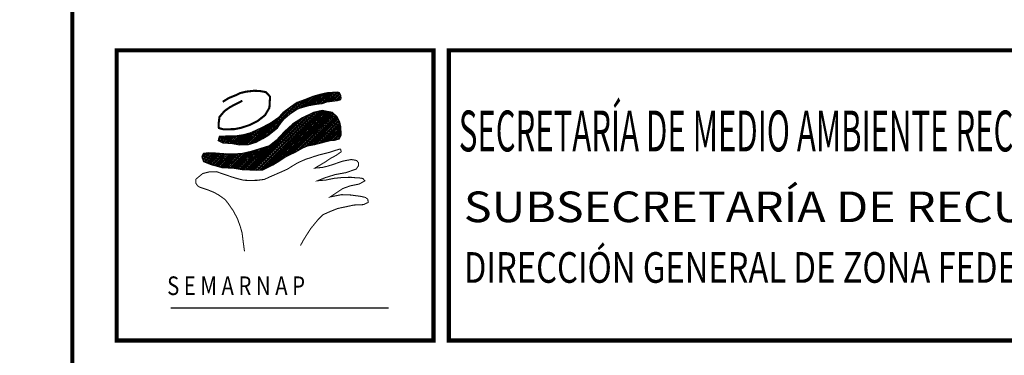
# Model space of a CAD drawing. Extents: x 353945 to 355083, y 2567954 to 2568645.
# Drawn here: x 354920 to 355017, y 2568109 to 2568142 of the extents above; entities that cross this region are included whole.
import ezdxf
from ezdxf.enums import TextEntityAlignment as Align

# ---------------------------------------------------------------- set-up
doc = ezdxf.new("R2010")
doc.units = 0
doc.header["$LTSCALE"] = 10
doc.header["$MEASUREMENT"] = 0
doc.layers.get('0').update_dxf_attribs({"linetype": 'CONTINUOUS'})
doc.styles.add('ROMANC', font='Romanc.shx')
doc.styles.add('ROMAND', font='romand')
doc.styles.add('ROMANS', font='romans')
doc.styles.add('ROMANT', font='romant')

# ---------------------------------------------------------------- blocks, each defined once
blk = doc.blocks.new('*X14')
at = {"color": 0}
for p, q in [((461043.986, 2293934.059), (461048.432, 2293938.505)), ((461044.124, 2293934.056), (461048.678, 2293938.61)), ((461044.273, 2293934.064), (461048.862, 2293938.652)), ((461044.423, 2293934.072), (461049.045, 2293938.694)), ((461044.573, 2293934.08), (461049.228, 2293938.736)), ((461044.79, 2293934.156), (461049.379, 2293938.745)), ((461045.069, 2293934.294), (461049.498, 2293938.723)), ((461045.347, 2293934.431), (461049.617, 2293938.7)), ((461045.668, 2293934.61), (461049.736, 2293938.678)), ((461046.078, 2293934.878), (461049.855, 2293938.655)), ((461046.466, 2293935.125), (461049.974, 2293938.633)), ((461046.76, 2293935.278), (461050.093, 2293938.61)), ((461047.015, 2293935.391), (461050.182, 2293938.559)), ((461047.291, 2293935.526), (461050.254, 2293938.489)), ((461048.4, 2293938.473), (461048.388, 2293938.485)), ((461048.612, 2293938.402), (461048.484, 2293938.53)), ((461048.824, 2293938.332), (461048.647, 2293938.509)), ((461048.753, 2293938.544), (461048.685, 2293938.612)), ((461048.966, 2293938.473), (461048.801, 2293938.638)), ((461049.178, 2293938.402), (461049.001, 2293938.579)), ((461049.107, 2293938.615), (461049.031, 2293938.691)), ((461049.319, 2293938.544), (461049.146, 2293938.717)), ((461049.39, 2293938.332), (461049.213, 2293938.509)), ((461049.531, 2293938.473), (461049.354, 2293938.65)), ((461049.461, 2293938.685), (461049.405, 2293938.74)), ((461049.743, 2293938.402), (461049.567, 2293938.579)), ((461049.673, 2293938.615), (461049.58, 2293938.707)), ((461049.885, 2293938.544), (461049.754, 2293938.674)), ((461049.956, 2293938.332), (461049.779, 2293938.509)), ((461050.097, 2293938.473), (461049.929, 2293938.641)), ((461050.309, 2293938.402), (461050.132, 2293938.579)), ((461043.438, 2293934.077), (461047.154, 2293937.793)), ((461043.572, 2293934.07), (461047.562, 2293938.06)), ((461043.71, 2293934.066), (461047.898, 2293938.254)), ((461043.848, 2293934.062), (461048.165, 2293938.38)), ((461047.198, 2293937.554), (461047.036, 2293937.716)), ((461047.127, 2293937.766), (461047.121, 2293937.772)), ((461047.339, 2293937.695), (461047.207, 2293937.828)), ((461047.551, 2293937.625), (461047.375, 2293937.801)), ((461047.481, 2293937.837), (461047.378, 2293937.939)), ((461047.693, 2293937.766), (461047.516, 2293937.943)), ((461047.622, 2293937.978), (461047.549, 2293938.051)), ((461047.763, 2293937.554), (461047.587, 2293937.731)), ((461047.607, 2293935.701), (461050.326, 2293938.419)), ((461047.834, 2293937.907), (461047.657, 2293938.084)), ((461047.763, 2293938.12), (461047.72, 2293938.163)), ((461047.905, 2293937.695), (461047.728, 2293937.872)), ((461047.976, 2293938.049), (461047.811, 2293938.213)), ((461048.046, 2293937.837), (461047.87, 2293938.014)), ((461047.892, 2293935.844), (461050.398, 2293938.35)), ((461048.117, 2293937.625), (461047.94, 2293937.801)), ((461048.117, 2293938.19), (461048.004, 2293938.304)), ((461048.188, 2293937.978), (461048.011, 2293938.155)), ((461048.258, 2293937.766), (461048.082, 2293937.943)), ((461048.131, 2293935.941), (461050.47, 2293938.28)), ((461048.329, 2293938.12), (461048.152, 2293938.296)), ((461048.329, 2293937.554), (461048.152, 2293937.731)), ((461048.258, 2293938.332), (461048.196, 2293938.394)), ((461048.4, 2293937.907), (461048.223, 2293938.084)), ((461048.471, 2293938.261), (461048.294, 2293938.438)), ((461048.471, 2293937.695), (461048.294, 2293937.872)), ((461048.318, 2293935.987), (461050.528, 2293938.197)), ((461048.541, 2293938.049), (461048.365, 2293938.226)), ((461048.612, 2293937.837), (461048.435, 2293938.014)), ((461048.495, 2293936.023), (461050.576, 2293938.104)), ((461048.683, 2293938.19), (461048.506, 2293938.367)), ((461048.683, 2293937.625), (461048.506, 2293937.801)), ((461048.753, 2293937.978), (461048.577, 2293938.155)), ((461048.824, 2293937.766), (461048.647, 2293937.943)), ((461048.672, 2293936.058), (461050.624, 2293938.011)), ((461048.895, 2293938.12), (461048.718, 2293938.296)), ((461048.895, 2293937.554), (461048.718, 2293937.731)), ((461048.966, 2293937.907), (461048.789, 2293938.084)), ((461048.855, 2293936.1), (461050.673, 2293937.917)), ((461049.036, 2293938.261), (461048.859, 2293938.438)), ((461049.036, 2293937.695), (461048.859, 2293937.872)), ((461049.107, 2293938.049), (461048.93, 2293938.226)), ((461049.178, 2293937.837), (461049.001, 2293938.014)), ((461049.047, 2293936.15), (461050.718, 2293937.822)), ((461049.248, 2293938.19), (461049.072, 2293938.367)), ((461049.248, 2293937.625), (461049.072, 2293937.801)), ((461049.319, 2293937.978), (461049.142, 2293938.155)), ((461049.39, 2293937.766), (461049.213, 2293937.943)), ((461049.242, 2293936.204), (461050.745, 2293937.707)), ((461049.461, 2293938.12), (461049.284, 2293938.296)), ((461049.461, 2293937.554), (461049.284, 2293937.731)), ((461049.531, 2293937.907), (461049.354, 2293938.084)), ((461049.602, 2293938.261), (461049.425, 2293938.438)), ((461049.602, 2293937.695), (461049.425, 2293937.872)), ((461049.673, 2293938.049), (461049.496, 2293938.226)), ((461049.743, 2293937.837), (461049.567, 2293938.014)), ((461049.814, 2293938.19), (461049.637, 2293938.367)), ((461049.814, 2293937.625), (461049.637, 2293937.801)), ((461049.885, 2293937.978), (461049.708, 2293938.155)), ((461049.956, 2293937.766), (461049.779, 2293937.943)), ((461050.026, 2293938.12), (461049.849, 2293938.296)), ((461050.026, 2293937.554), (461049.849, 2293937.731)), ((461050.097, 2293937.907), (461049.92, 2293938.084)), ((461050.168, 2293938.261), (461049.991, 2293938.438)), ((461050.168, 2293937.695), (461049.991, 2293937.872)), ((461050.238, 2293938.049), (461050.062, 2293938.226)), ((461050.309, 2293937.837), (461050.132, 2293938.014)), ((461050.38, 2293938.19), (461050.203, 2293938.367)), ((461050.38, 2293937.625), (461050.203, 2293937.801)), ((461050.45, 2293937.978), (461050.274, 2293938.155)), ((461050.521, 2293937.766), (461050.344, 2293937.943)), ((461050.541, 2293938.17), (461050.415, 2293938.296)), ((461050.592, 2293937.554), (461050.415, 2293937.731)), ((461050.663, 2293937.907), (461050.486, 2293938.084)), ((461050.733, 2293937.695), (461050.557, 2293937.872)), ((461046.279, 2293936.918), (461046.22, 2293936.976)), ((461046.491, 2293936.847), (461046.314, 2293937.024)), ((461046.42, 2293937.059), (461046.357, 2293937.122)), ((461046.632, 2293936.988), (461046.455, 2293937.165)), ((461046.561, 2293937.2), (461046.506, 2293937.256)), ((461046.703, 2293936.776), (461046.526, 2293936.953)), ((461046.774, 2293937.13), (461046.597, 2293937.306)), ((461046.703, 2293937.342), (461046.655, 2293937.389)), ((461046.844, 2293936.918), (461046.667, 2293937.094)), ((461046.915, 2293937.271), (461046.738, 2293937.448)), ((461046.844, 2293937.483), (461046.804, 2293937.523)), ((461046.986, 2293937.059), (461046.809, 2293937.236)), ((461047.056, 2293937.413), (461046.88, 2293937.589)), ((461047.056, 2293936.847), (461046.88, 2293937.024)), ((461047.127, 2293937.2), (461046.95, 2293937.377)), ((461046.986, 2293937.625), (461046.953, 2293937.657)), ((461047.198, 2293936.988), (461047.021, 2293937.165)), ((461047.268, 2293937.342), (461047.092, 2293937.519)), ((461047.268, 2293936.776), (461047.092, 2293936.953)), ((461047.339, 2293937.13), (461047.162, 2293937.306)), ((461047.41, 2293937.483), (461047.233, 2293937.66)), ((461047.41, 2293936.918), (461047.233, 2293937.094)), ((461047.481, 2293937.271), (461047.304, 2293937.448)), ((461047.551, 2293937.059), (461047.375, 2293937.236)), ((461047.622, 2293937.413), (461047.445, 2293937.589)), ((461047.622, 2293936.847), (461047.445, 2293937.024)), ((461047.693, 2293937.2), (461047.516, 2293937.377)), ((461047.763, 2293936.988), (461047.587, 2293937.165)), ((461047.834, 2293937.342), (461047.657, 2293937.519)), ((461047.834, 2293936.776), (461047.657, 2293936.953)), ((461047.905, 2293937.13), (461047.728, 2293937.306)), ((461047.976, 2293937.483), (461047.799, 2293937.66)), ((461047.976, 2293936.918), (461047.799, 2293937.094)), ((461048.046, 2293937.271), (461047.87, 2293937.448)), ((461048.117, 2293937.059), (461047.94, 2293937.236)), ((461048.188, 2293937.413), (461048.011, 2293937.589)), ((461048.188, 2293936.847), (461048.011, 2293937.024)), ((461048.258, 2293937.2), (461048.082, 2293937.377)), ((461048.329, 2293936.988), (461048.152, 2293937.165)), ((461048.4, 2293937.342), (461048.223, 2293937.519)), ((461048.4, 2293936.776), (461048.223, 2293936.953)), ((461048.471, 2293937.13), (461048.294, 2293937.306)), ((461048.541, 2293937.483), (461048.365, 2293937.66)), ((461048.541, 2293936.918), (461048.365, 2293937.094)), ((461048.612, 2293937.271), (461048.435, 2293937.448)), ((461048.683, 2293937.059), (461048.506, 2293937.236)), ((461048.753, 2293937.413), (461048.577, 2293937.589)), ((461048.753, 2293936.847), (461048.577, 2293937.024)), ((461048.824, 2293937.2), (461048.647, 2293937.377)), ((461048.895, 2293936.988), (461048.718, 2293937.165)), ((461048.966, 2293937.342), (461048.789, 2293937.519)), ((461048.966, 2293936.776), (461048.789, 2293936.953)), ((461049.036, 2293937.13), (461048.859, 2293937.306)), ((461049.107, 2293937.483), (461048.93, 2293937.66)), ((461049.107, 2293936.918), (461048.93, 2293937.094)), ((461049.178, 2293937.271), (461049.001, 2293937.448)), ((461049.248, 2293937.059), (461049.072, 2293937.236)), ((461049.319, 2293937.413), (461049.142, 2293937.589)), ((461049.319, 2293936.847), (461049.142, 2293937.024)), ((461049.39, 2293937.2), (461049.213, 2293937.377)), ((461049.461, 2293936.988), (461049.284, 2293937.165)), ((461049.531, 2293937.342), (461049.354, 2293937.519)), ((461049.531, 2293936.776), (461049.354, 2293936.953)), ((461049.602, 2293937.13), (461049.425, 2293937.306)), ((461049.437, 2293936.258), (461050.773, 2293937.593)), ((461049.673, 2293937.483), (461049.496, 2293937.66)), ((461049.673, 2293936.918), (461049.496, 2293937.094)), ((461049.743, 2293937.271), (461049.567, 2293937.448)), ((461049.633, 2293936.312), (461050.8, 2293937.479)), ((461049.814, 2293937.059), (461049.637, 2293937.236)), ((461049.885, 2293937.413), (461049.708, 2293937.589)), ((461049.885, 2293936.847), (461049.708, 2293937.024)), ((461049.956, 2293937.2), (461049.779, 2293937.377)), ((461049.828, 2293936.366), (461050.806, 2293937.343)), ((461050.026, 2293936.988), (461049.849, 2293937.165)), ((461050.097, 2293937.342), (461049.92, 2293937.519)), ((461050.097, 2293936.776), (461049.92, 2293936.953)), ((461050.168, 2293937.13), (461049.991, 2293937.306)), ((461050.011, 2293936.407), (461050.808, 2293937.204)), ((461050.238, 2293937.483), (461050.062, 2293937.66)), ((461050.238, 2293936.918), (461050.062, 2293937.094)), ((461050.309, 2293937.271), (461050.132, 2293937.448)), ((461050.164, 2293936.419), (461050.81, 2293937.065)), ((461050.38, 2293937.059), (461050.203, 2293937.236)), ((461050.45, 2293937.413), (461050.274, 2293937.589)), ((461050.45, 2293936.847), (461050.274, 2293937.024)), ((461050.321, 2293936.435), (461050.812, 2293936.926)), ((461050.521, 2293937.2), (461050.344, 2293937.377)), ((461050.592, 2293936.988), (461050.415, 2293937.165)), ((461050.663, 2293937.342), (461050.486, 2293937.519)), ((461050.663, 2293936.776), (461050.486, 2293936.953)), ((461050.733, 2293937.13), (461050.557, 2293937.306)), ((461050.797, 2293937.49), (461050.627, 2293937.66)), ((461050.804, 2293936.918), (461050.627, 2293937.094)), ((461050.806, 2293937.34), (461050.698, 2293937.448)), ((461050.808, 2293937.197), (461050.769, 2293937.236)), ((461045.43, 2293936.069), (461045.363, 2293936.136)), ((461045.642, 2293935.998), (461045.465, 2293936.175)), ((461045.571, 2293936.21), (461045.52, 2293936.261)), ((461045.784, 2293936.14), (461045.607, 2293936.316)), ((461045.713, 2293936.352), (461045.678, 2293936.387)), ((461045.925, 2293936.281), (461045.748, 2293936.458)), ((461045.854, 2293936.493), (461045.816, 2293936.532)), ((461045.996, 2293936.069), (461045.819, 2293936.246)), ((461046.066, 2293936.423), (461045.89, 2293936.599)), ((461045.996, 2293936.635), (461045.95, 2293936.68)), ((461046.137, 2293936.21), (461045.96, 2293936.387)), ((461046.208, 2293936.564), (461046.031, 2293936.741)), ((461046.208, 2293935.998), (461046.031, 2293936.175)), ((461046.137, 2293936.776), (461046.085, 2293936.828)), ((461046.279, 2293936.352), (461046.102, 2293936.529)), ((461046.349, 2293936.705), (461046.172, 2293936.882)), ((461046.349, 2293936.14), (461046.172, 2293936.316)), ((461046.42, 2293936.493), (461046.243, 2293936.67)), ((461046.491, 2293936.281), (461046.314, 2293936.458)), ((461046.561, 2293936.635), (461046.385, 2293936.811)), ((461046.561, 2293936.069), (461046.385, 2293936.246)), ((461046.632, 2293936.423), (461046.455, 2293936.599)), ((461046.703, 2293936.21), (461046.526, 2293936.387)), ((461046.774, 2293936.564), (461046.597, 2293936.741)), ((461046.774, 2293935.998), (461046.597, 2293936.175)), ((461046.844, 2293936.352), (461046.667, 2293936.529)), ((461046.915, 2293936.705), (461046.738, 2293936.882)), ((461046.915, 2293936.14), (461046.738, 2293936.316)), ((461046.986, 2293936.493), (461046.809, 2293936.67)), ((461047.056, 2293936.281), (461046.88, 2293936.458)), ((461047.127, 2293936.635), (461046.95, 2293936.811)), ((461047.127, 2293936.069), (461046.95, 2293936.246)), ((461047.198, 2293936.423), (461047.021, 2293936.599)), ((461047.268, 2293936.21), (461047.092, 2293936.387)), ((461047.339, 2293936.564), (461047.162, 2293936.741)), ((461047.339, 2293935.998), (461047.162, 2293936.175)), ((461047.41, 2293936.352), (461047.233, 2293936.529)), ((461047.481, 2293936.705), (461047.304, 2293936.882)), ((461047.481, 2293936.14), (461047.304, 2293936.316)), ((461047.551, 2293936.493), (461047.375, 2293936.67)), ((461047.622, 2293936.281), (461047.445, 2293936.458)), ((461047.693, 2293936.635), (461047.516, 2293936.811)), ((461047.693, 2293936.069), (461047.516, 2293936.246)), ((461047.763, 2293936.423), (461047.587, 2293936.599)), ((461047.834, 2293936.21), (461047.657, 2293936.387)), ((461047.905, 2293936.564), (461047.728, 2293936.741)), ((461047.905, 2293935.998), (461047.728, 2293936.175)), ((461047.976, 2293936.352), (461047.799, 2293936.529)), ((461048.046, 2293936.705), (461047.87, 2293936.882)), ((461048.046, 2293936.14), (461047.87, 2293936.316)), ((461048.117, 2293936.493), (461047.94, 2293936.67)), ((461048.188, 2293936.281), (461048.011, 2293936.458)), ((461048.258, 2293936.635), (461048.082, 2293936.811)), ((461048.258, 2293936.069), (461048.082, 2293936.246)), ((461048.329, 2293936.423), (461048.152, 2293936.599)), ((461048.4, 2293936.21), (461048.223, 2293936.387)), ((461048.471, 2293936.564), (461048.294, 2293936.741)), ((461048.454, 2293936.015), (461048.294, 2293936.175)), ((461048.541, 2293936.352), (461048.365, 2293936.529)), ((461048.612, 2293936.705), (461048.435, 2293936.882)), ((461048.612, 2293936.14), (461048.435, 2293936.316)), ((461048.683, 2293936.493), (461048.506, 2293936.67)), ((461048.753, 2293936.281), (461048.577, 2293936.458)), ((461048.824, 2293936.635), (461048.647, 2293936.811)), ((461048.805, 2293936.088), (461048.647, 2293936.246)), ((461048.895, 2293936.423), (461048.718, 2293936.599)), ((461048.966, 2293936.21), (461048.789, 2293936.387)), ((461049.036, 2293936.564), (461048.859, 2293936.741)), ((461048.92, 2293936.115), (461048.859, 2293936.175)), ((461049.107, 2293936.352), (461048.93, 2293936.529)), ((461049.178, 2293936.705), (461049.001, 2293936.882)), ((461049.141, 2293936.176), (461049.001, 2293936.316)), ((461049.248, 2293936.493), (461049.072, 2293936.67)), ((461049.319, 2293936.281), (461049.142, 2293936.458)), ((461049.39, 2293936.635), (461049.213, 2293936.811)), ((461049.252, 2293936.207), (461049.213, 2293936.246)), ((461049.461, 2293936.423), (461049.284, 2293936.599)), ((461049.474, 2293936.268), (461049.354, 2293936.387)), ((461049.602, 2293936.564), (461049.425, 2293936.741)), ((461049.673, 2293936.352), (461049.496, 2293936.529)), ((461049.743, 2293936.705), (461049.567, 2293936.882)), ((461049.584, 2293936.299), (461049.567, 2293936.316)), ((461049.814, 2293936.493), (461049.637, 2293936.67)), ((461049.806, 2293936.36), (461049.708, 2293936.458)), ((461049.956, 2293936.635), (461049.779, 2293936.811)), ((461050.026, 2293936.423), (461049.849, 2293936.599)), ((461050.168, 2293936.564), (461049.991, 2293936.741)), ((461050.171, 2293936.419), (461050.062, 2293936.529)), ((461050.309, 2293936.705), (461050.132, 2293936.882)), ((461050.38, 2293936.493), (461050.203, 2293936.67)), ((461050.301, 2293936.43), (461050.274, 2293936.458)), ((461050.521, 2293936.635), (461050.344, 2293936.811)), ((461050.532, 2293936.482), (461050.415, 2293936.599)), ((461050.504, 2293936.476), (461050.792, 2293936.764)), ((461050.712, 2293936.585), (461050.557, 2293936.741)), ((461050.647, 2293936.509), (461050.627, 2293936.529)), ((461050.687, 2293936.518), (461050.693, 2293936.523)), ((461050.799, 2293936.781), (461050.698, 2293936.882)), ((461039.823, 2293935.129), (461040.065, 2293935.371)), ((461039.852, 2293935.017), (461040.233, 2293935.398)), ((461039.887, 2293934.91), (461040.396, 2293935.419)), ((461039.923, 2293934.804), (461040.529, 2293935.411)), ((461039.974, 2293934.714), (461040.662, 2293935.402)), ((461040.075, 2293934.674), (461040.795, 2293935.394)), ((461040.197, 2293935.362), (461040.172, 2293935.388)), ((461040.177, 2293934.634), (461040.927, 2293935.385)), ((461040.278, 2293934.594), (461041.058, 2293935.374)), ((461040.41, 2293935.291), (461040.294, 2293935.407)), ((461040.379, 2293934.554), (461041.189, 2293935.363)), ((461040.622, 2293935.22), (461040.445, 2293935.397)), ((461040.48, 2293934.514), (461041.32, 2293935.353)), ((461040.763, 2293935.362), (461040.727, 2293935.398)), ((461040.975, 2293935.291), (461040.878, 2293935.388)), ((461041.187, 2293935.22), (461041.032, 2293935.376)), ((461041.884, 2293934.221), (461043.022, 2293935.358)), ((461042.019, 2293934.214), (461043.204, 2293935.398)), ((461042.154, 2293934.207), (461043.385, 2293935.438)), ((461042.288, 2293934.2), (461043.567, 2293935.479)), ((461042.418, 2293934.188), (461043.752, 2293935.523)), ((461042.541, 2293934.17), (461043.96, 2293935.589)), ((461042.664, 2293934.152), (461044.168, 2293935.656)), ((461042.788, 2293934.134), (461044.376, 2293935.722)), ((461042.911, 2293934.116), (461044.585, 2293935.789)), ((461043.037, 2293934.1), (461044.793, 2293935.857)), ((461043.238, 2293935.291), (461043.144, 2293935.385)), ((461043.171, 2293934.092), (461045.002, 2293935.924)), ((461043.45, 2293935.22), (461043.273, 2293935.397)), ((461043.304, 2293934.085), (461045.329, 2293936.11)), ((461043.379, 2293935.433), (461043.376, 2293935.436)), ((461043.592, 2293935.362), (461043.491, 2293935.462)), ((461043.804, 2293935.291), (461043.627, 2293935.468)), ((461043.733, 2293935.503), (461043.723, 2293935.513)), ((461043.945, 2293935.433), (461043.83, 2293935.548)), ((461044.016, 2293935.22), (461043.839, 2293935.397)), ((461044.157, 2293935.362), (461043.98, 2293935.539)), ((461044.087, 2293935.574), (461044.044, 2293935.616)), ((461044.299, 2293935.503), (461044.152, 2293935.65)), ((461044.369, 2293935.291), (461044.193, 2293935.468)), ((461044.511, 2293935.433), (461044.334, 2293935.609)), ((461044.44, 2293935.645), (461044.366, 2293935.719)), ((461044.581, 2293935.22), (461044.405, 2293935.397)), ((461044.652, 2293935.574), (461044.475, 2293935.751)), ((461044.723, 2293935.362), (461044.546, 2293935.539)), ((461044.581, 2293935.786), (461044.58, 2293935.788)), ((461044.794, 2293935.715), (461044.687, 2293935.822)), ((461044.864, 2293935.503), (461044.688, 2293935.68)), ((461044.935, 2293935.291), (461044.758, 2293935.468)), ((461045.006, 2293935.645), (461044.829, 2293935.822)), ((461045.076, 2293935.433), (461044.9, 2293935.609)), ((461044.935, 2293935.857), (461044.901, 2293935.891)), ((461045.147, 2293935.22), (461044.97, 2293935.397)), ((461045.147, 2293935.786), (461045.008, 2293935.926)), ((461045.218, 2293935.574), (461045.041, 2293935.751)), ((461045.289, 2293935.362), (461045.112, 2293935.539)), ((461045.359, 2293935.715), (461045.183, 2293935.892)), ((461045.289, 2293935.928), (461045.205, 2293936.011)), ((461045.43, 2293935.503), (461045.253, 2293935.68)), ((461045.501, 2293935.857), (461045.324, 2293936.034)), ((461045.501, 2293935.291), (461045.324, 2293935.468)), ((461045.571, 2293935.645), (461045.395, 2293935.822)), ((461045.642, 2293935.433), (461045.465, 2293935.609)), ((461045.713, 2293935.786), (461045.536, 2293935.963)), ((461045.713, 2293935.22), (461045.536, 2293935.397)), ((461045.784, 2293935.574), (461045.607, 2293935.751)), ((461045.854, 2293935.928), (461045.678, 2293936.104)), ((461045.854, 2293935.362), (461045.678, 2293935.539)), ((461045.925, 2293935.715), (461045.748, 2293935.892)), ((461045.996, 2293935.503), (461045.819, 2293935.68)), ((461046.066, 2293935.857), (461045.89, 2293936.034)), ((461046.066, 2293935.291), (461045.89, 2293935.468)), ((461046.137, 2293935.645), (461045.96, 2293935.822)), ((461046.208, 2293935.433), (461046.031, 2293935.609)), ((461046.279, 2293935.786), (461046.102, 2293935.963)), ((461046.279, 2293935.22), (461046.102, 2293935.397)), ((461046.349, 2293935.574), (461046.172, 2293935.751)), ((461046.42, 2293935.928), (461046.243, 2293936.104)), ((461046.42, 2293935.362), (461046.243, 2293935.539)), ((461046.491, 2293935.715), (461046.314, 2293935.892)), ((461046.561, 2293935.503), (461046.385, 2293935.68)), ((461046.632, 2293935.857), (461046.455, 2293936.034)), ((461046.632, 2293935.291), (461046.455, 2293935.468)), ((461046.703, 2293935.645), (461046.526, 2293935.822)), ((461046.774, 2293935.433), (461046.597, 2293935.609)), ((461046.844, 2293935.786), (461046.667, 2293935.963)), ((461046.778, 2293935.287), (461046.667, 2293935.397)), ((461046.915, 2293935.574), (461046.738, 2293935.751)), ((461046.986, 2293935.928), (461046.809, 2293936.104)), ((461046.974, 2293935.373), (461046.809, 2293935.539)), ((461047.056, 2293935.715), (461046.88, 2293935.892)), ((461047.127, 2293935.503), (461046.95, 2293935.68)), ((461047.198, 2293935.857), (461047.021, 2293936.034)), ((461047.072, 2293935.417), (461047.021, 2293935.468)), ((461047.268, 2293935.645), (461047.092, 2293935.822)), ((461047.262, 2293935.51), (461047.162, 2293935.609)), ((461047.41, 2293935.786), (461047.233, 2293935.963)), ((461047.444, 2293935.611), (461047.304, 2293935.751)), ((461047.551, 2293935.928), (461047.375, 2293936.104)), ((461047.622, 2293935.715), (461047.445, 2293935.892)), ((461047.535, 2293935.661), (461047.516, 2293935.68)), ((461047.763, 2293935.857), (461047.587, 2293936.034)), ((461047.717, 2293935.762), (461047.657, 2293935.822)), ((461047.91, 2293935.852), (461047.799, 2293935.963)), ((461048.111, 2293935.933), (461047.94, 2293936.104)), ((461048.219, 2293935.967), (461048.152, 2293936.034)), ((461048.572, 2293936.038), (461048.506, 2293936.104)), ((461039.915, 2293935.079), (461039.837, 2293935.156)), ((461039.985, 2293934.867), (461039.86, 2293934.992)), ((461040.011, 2293934.699), (461039.931, 2293934.78)), ((461040.056, 2293935.22), (461039.935, 2293935.342)), ((461040.127, 2293935.008), (461039.95, 2293935.185)), ((461040.197, 2293934.796), (461040.021, 2293934.973)), ((461040.268, 2293935.15), (461040.091, 2293935.327)), ((461040.246, 2293934.607), (461040.091, 2293934.761)), ((461040.339, 2293934.938), (461040.162, 2293935.114)), ((461040.41, 2293934.725), (461040.233, 2293934.902)), ((461040.48, 2293935.079), (461040.303, 2293935.256)), ((461040.48, 2293934.514), (461040.303, 2293934.69)), ((461040.551, 2293934.867), (461040.374, 2293935.044)), ((461040.622, 2293934.655), (461040.445, 2293934.832)), ((461040.692, 2293935.008), (461040.516, 2293935.185)), ((461040.688, 2293934.447), (461040.516, 2293934.619)), ((461040.584, 2293934.476), (461041.45, 2293935.342)), ((461040.763, 2293934.796), (461040.586, 2293934.973)), ((461040.834, 2293935.15), (461040.657, 2293935.327)), ((461040.834, 2293934.584), (461040.657, 2293934.761)), ((461040.695, 2293934.445), (461041.582, 2293935.333)), ((461040.905, 2293934.938), (461040.728, 2293935.114)), ((461040.975, 2293934.725), (461040.798, 2293934.902)), ((461040.805, 2293934.414), (461041.718, 2293935.327)), ((461041.046, 2293935.079), (461040.869, 2293935.256)), ((461041.046, 2293934.513), (461040.869, 2293934.69)), ((461040.916, 2293934.384), (461041.854, 2293935.321)), ((461041.117, 2293934.867), (461040.94, 2293935.044)), ((461041.187, 2293934.655), (461041.011, 2293934.832)), ((461041.027, 2293934.353), (461041.989, 2293935.315)), ((461041.258, 2293935.008), (461041.081, 2293935.185)), ((461041.258, 2293934.443), (461041.081, 2293934.619)), ((461041.138, 2293934.322), (461042.125, 2293935.31)), ((461041.329, 2293934.796), (461041.152, 2293934.973)), ((461041.4, 2293935.15), (461041.223, 2293935.327)), ((461041.4, 2293934.584), (461041.223, 2293934.761)), ((461041.249, 2293934.292), (461042.261, 2293935.304)), ((461041.47, 2293934.938), (461041.293, 2293935.114)), ((461041.36, 2293934.261), (461042.411, 2293935.312)), ((461041.541, 2293934.725), (461041.364, 2293934.902)), ((461041.612, 2293935.079), (461041.435, 2293935.256)), ((461041.612, 2293934.513), (461041.435, 2293934.69)), ((461041.481, 2293934.241), (461042.563, 2293935.323)), ((461041.541, 2293935.291), (461041.494, 2293935.338)), ((461041.682, 2293934.867), (461041.506, 2293935.044)), ((461041.753, 2293934.655), (461041.576, 2293934.832)), ((461041.615, 2293934.234), (461042.716, 2293935.335)), ((461041.753, 2293935.22), (461041.644, 2293935.33)), ((461041.824, 2293935.008), (461041.647, 2293935.185)), ((461041.824, 2293934.443), (461041.647, 2293934.619)), ((461041.894, 2293934.796), (461041.718, 2293934.973)), ((461041.75, 2293934.227), (461042.868, 2293935.346)), ((461041.965, 2293934.584), (461041.788, 2293934.761)), ((461041.965, 2293935.15), (461041.791, 2293935.324)), ((461042.036, 2293934.938), (461041.859, 2293935.114)), ((461042.107, 2293934.725), (461041.93, 2293934.902)), ((461042.177, 2293935.079), (461042.001, 2293935.256)), ((461042.177, 2293934.513), (461042.001, 2293934.69)), ((461042.248, 2293934.867), (461042.071, 2293935.044)), ((461042.107, 2293935.291), (461042.086, 2293935.311)), ((461042.319, 2293934.655), (461042.142, 2293934.832)), ((461042.389, 2293935.008), (461042.213, 2293935.185)), ((461042.389, 2293934.443), (461042.213, 2293934.619)), ((461042.319, 2293935.22), (461042.234, 2293935.305)), ((461042.46, 2293934.796), (461042.283, 2293934.973)), ((461042.531, 2293934.584), (461042.354, 2293934.761)), ((461042.531, 2293935.15), (461042.371, 2293935.31)), ((461042.602, 2293934.938), (461042.425, 2293935.114)), ((461042.672, 2293934.725), (461042.496, 2293934.902)), ((461042.743, 2293935.079), (461042.566, 2293935.256)), ((461042.743, 2293934.513), (461042.566, 2293934.69)), ((461042.672, 2293935.291), (461042.635, 2293935.329)), ((461042.814, 2293934.867), (461042.637, 2293935.044)), ((461042.884, 2293934.655), (461042.708, 2293934.832)), ((461042.884, 2293935.22), (461042.767, 2293935.338)), ((461042.955, 2293935.008), (461042.778, 2293935.185)), ((461042.955, 2293934.443), (461042.778, 2293934.619)), ((461043.026, 2293934.796), (461042.849, 2293934.973)), ((461043.097, 2293935.15), (461042.92, 2293935.327)), ((461043.097, 2293934.584), (461042.92, 2293934.761)), ((461043.167, 2293934.938), (461042.99, 2293935.114)), ((461043.238, 2293934.725), (461043.061, 2293934.902)), ((461043.309, 2293935.079), (461043.132, 2293935.256)), ((461043.309, 2293934.513), (461043.132, 2293934.69)), ((461043.379, 2293934.867), (461043.203, 2293935.044)), ((461043.45, 2293934.655), (461043.273, 2293934.832)), ((461043.521, 2293935.008), (461043.344, 2293935.185)), ((461043.521, 2293934.443), (461043.344, 2293934.619)), ((461043.592, 2293934.796), (461043.415, 2293934.973)), ((461043.662, 2293935.15), (461043.485, 2293935.327)), ((461043.662, 2293934.584), (461043.485, 2293934.761)), ((461043.733, 2293934.938), (461043.556, 2293935.114)), ((461043.804, 2293934.725), (461043.627, 2293934.902)), ((461043.874, 2293935.079), (461043.698, 2293935.256)), ((461043.874, 2293934.513), (461043.698, 2293934.69)), ((461043.945, 2293934.867), (461043.768, 2293935.044)), ((461044.016, 2293934.655), (461043.839, 2293934.832)), ((461044.087, 2293935.008), (461043.91, 2293935.185)), ((461044.087, 2293934.443), (461043.91, 2293934.619)), ((461044.157, 2293934.796), (461043.98, 2293934.973)), ((461044.228, 2293935.15), (461044.051, 2293935.327)), ((461044.228, 2293934.584), (461044.051, 2293934.761)), ((461044.299, 2293934.938), (461044.122, 2293935.114)), ((461044.369, 2293934.725), (461044.193, 2293934.902)), ((461044.44, 2293935.079), (461044.263, 2293935.256)), ((461044.44, 2293934.513), (461044.263, 2293934.69)), ((461044.511, 2293934.867), (461044.334, 2293935.044)), ((461044.581, 2293934.655), (461044.405, 2293934.832)), ((461044.652, 2293935.008), (461044.475, 2293935.185)), ((461044.652, 2293934.443), (461044.475, 2293934.619)), ((461044.723, 2293934.796), (461044.546, 2293934.973)), ((461044.794, 2293935.15), (461044.617, 2293935.327)), ((461044.794, 2293934.584), (461044.617, 2293934.761)), ((461044.864, 2293934.938), (461044.688, 2293935.114)), ((461044.935, 2293934.725), (461044.758, 2293934.902)), ((461045.006, 2293935.079), (461044.829, 2293935.256)), ((461045.006, 2293934.513), (461044.829, 2293934.69)), ((461045.076, 2293934.867), (461044.9, 2293935.044)), ((461045.147, 2293934.655), (461044.97, 2293934.832)), ((461045.218, 2293935.008), (461045.041, 2293935.185)), ((461045.218, 2293934.443), (461045.041, 2293934.619)), ((461045.289, 2293934.796), (461045.112, 2293934.973)), ((461045.359, 2293935.15), (461045.183, 2293935.327)), ((461045.359, 2293934.584), (461045.183, 2293934.761)), ((461045.43, 2293934.938), (461045.253, 2293935.114)), ((461045.501, 2293934.725), (461045.324, 2293934.902)), ((461045.571, 2293935.079), (461045.395, 2293935.256)), ((461045.546, 2293934.539), (461045.395, 2293934.69)), ((461045.642, 2293934.867), (461045.465, 2293935.044)), ((461045.713, 2293934.655), (461045.536, 2293934.832)), ((461045.784, 2293935.008), (461045.607, 2293935.185)), ((461045.635, 2293934.591), (461045.607, 2293934.619)), ((461045.854, 2293934.796), (461045.678, 2293934.973)), ((461045.925, 2293935.15), (461045.748, 2293935.327)), ((461045.811, 2293934.698), (461045.748, 2293934.761)), ((461045.996, 2293934.938), (461045.819, 2293935.114)), ((461045.98, 2293934.812), (461045.89, 2293934.902)), ((461046.137, 2293935.079), (461045.96, 2293935.256)), ((461046.149, 2293934.926), (461046.031, 2293935.044)), ((461046.317, 2293935.04), (461046.172, 2293935.185)), ((461046.491, 2293935.15), (461046.314, 2293935.327)), ((461046.405, 2293935.094), (461046.385, 2293935.114)), ((461046.592, 2293935.19), (461046.526, 2293935.256)), ((461040.884, 2293934.393), (461040.728, 2293934.549)), ((461041.079, 2293934.339), (461040.94, 2293934.478)), ((461041.275, 2293934.285), (461041.152, 2293934.407)), ((461041.47, 2293934.372), (461041.293, 2293934.549)), ((461041.458, 2293934.242), (461041.364, 2293934.337)), ((461041.682, 2293934.301), (461041.506, 2293934.478)), ((461041.607, 2293934.235), (461041.576, 2293934.266)), ((461041.894, 2293934.231), (461041.718, 2293934.407)), ((461042.036, 2293934.372), (461041.859, 2293934.549)), ((461042.055, 2293934.212), (461041.93, 2293934.337)), ((461042.248, 2293934.301), (461042.071, 2293934.478)), ((461042.204, 2293934.204), (461042.142, 2293934.266)), ((461042.46, 2293934.231), (461042.283, 2293934.407)), ((461042.602, 2293934.372), (461042.425, 2293934.549)), ((461042.672, 2293934.16), (461042.496, 2293934.337)), ((461042.814, 2293934.301), (461042.637, 2293934.478)), ((461042.848, 2293934.125), (461042.708, 2293934.266)), ((461043.026, 2293934.231), (461042.849, 2293934.407)), ((461043.014, 2293934.101), (461042.92, 2293934.195)), ((461043.167, 2293934.372), (461042.99, 2293934.549)), ((461043.238, 2293934.16), (461043.061, 2293934.337)), ((461043.164, 2293934.093), (461043.132, 2293934.124)), ((461043.379, 2293934.301), (461043.203, 2293934.478)), ((461043.45, 2293934.089), (461043.273, 2293934.266)), ((461043.592, 2293934.231), (461043.415, 2293934.407)), ((461043.613, 2293934.068), (461043.485, 2293934.195)), ((461043.733, 2293934.372), (461043.556, 2293934.549)), ((461043.804, 2293934.16), (461043.627, 2293934.337)), ((461043.758, 2293934.064), (461043.698, 2293934.124)), ((461043.945, 2293934.301), (461043.768, 2293934.478)), ((461044.016, 2293934.089), (461043.839, 2293934.266)), ((461044.157, 2293934.231), (461043.98, 2293934.407)), ((461044.187, 2293934.059), (461044.051, 2293934.195)), ((461044.299, 2293934.372), (461044.122, 2293934.549)), ((461044.369, 2293934.16), (461044.193, 2293934.337)), ((461044.321, 2293934.066), (461044.263, 2293934.124)), ((461044.511, 2293934.301), (461044.334, 2293934.478)), ((461044.581, 2293934.089), (461044.405, 2293934.266)), ((461044.723, 2293934.231), (461044.546, 2293934.407)), ((461044.7, 2293934.112), (461044.617, 2293934.195)), ((461044.864, 2293934.372), (461044.688, 2293934.549)), ((461044.89, 2293934.205), (461044.758, 2293934.337)), ((461045.076, 2293934.301), (461044.9, 2293934.478)), ((461044.984, 2293934.252), (461044.97, 2293934.266)), ((461045.174, 2293934.345), (461045.112, 2293934.407)), ((461045.363, 2293934.439), (461045.253, 2293934.549))]:
    blk.add_line(p, q, dxfattribs=at)
blk = doc.blocks.new('*X13')
at = {"color": 0}
for p, q in [((461047.854, 2293939.201), (461048.728, 2293940.074)), ((461048.049, 2293939.254), (461048.938, 2293940.142)), ((461048.244, 2293939.307), (461049.145, 2293940.208)), ((461048.421, 2293939.343), (461049.327, 2293940.249)), ((461048.683, 2293939.887), (461048.555, 2293940.015)), ((461048.595, 2293939.375), (461049.509, 2293940.289)), ((461048.824, 2293940.029), (461048.766, 2293940.087)), ((461048.769, 2293939.408), (461049.691, 2293940.33)), ((461049.036, 2293939.958), (461048.873, 2293940.121)), ((461048.937, 2293939.434), (461049.85, 2293940.347)), ((461049.248, 2293939.887), (461049.072, 2293940.064)), ((461049.178, 2293940.1), (461049.087, 2293940.191)), ((461049.095, 2293939.451), (461050.001, 2293940.357)), ((461049.39, 2293940.029), (461049.213, 2293940.206)), ((461049.253, 2293939.468), (461050.153, 2293940.368)), ((461049.319, 2293940.241), (461049.314, 2293940.246)), ((461049.602, 2293939.958), (461049.425, 2293940.135)), ((461049.531, 2293940.17), (461049.43, 2293940.272)), ((461049.445, 2293939.519), (461050.304, 2293940.378)), ((461049.743, 2293940.1), (461049.567, 2293940.276)), ((461049.814, 2293939.887), (461049.637, 2293940.064)), ((461049.673, 2293940.312), (461049.661, 2293940.323)), ((461049.67, 2293939.602), (461050.456, 2293940.388)), ((461049.956, 2293940.029), (461049.779, 2293940.206)), ((461049.885, 2293940.241), (461049.783, 2293940.343)), ((461049.839, 2293939.629), (461050.586, 2293940.376)), ((461050.097, 2293940.17), (461049.92, 2293940.347)), ((461050.168, 2293939.958), (461049.991, 2293940.135)), ((461050.004, 2293939.653), (461050.679, 2293940.328)), ((461050.309, 2293940.1), (461050.132, 2293940.276)), ((461050.17, 2293939.677), (461050.736, 2293940.244)), ((461050.238, 2293940.312), (461050.181, 2293940.369)), ((461050.38, 2293939.887), (461050.203, 2293940.064)), ((461050.45, 2293940.241), (461050.313, 2293940.378)), ((461050.335, 2293939.701), (461050.782, 2293940.148)), ((461050.521, 2293940.029), (461050.344, 2293940.206)), ((461050.663, 2293940.17), (461050.486, 2293940.347)), ((461050.495, 2293939.719), (461050.801, 2293940.026)), ((461050.733, 2293939.958), (461050.557, 2293940.135)), ((461050.742, 2293940.233), (461050.698, 2293940.276)), ((461050.801, 2293940.032), (461050.769, 2293940.064)), ((461044.085, 2293936.421), (461046.925, 2293939.262)), ((461044.382, 2293936.576), (461047.394, 2293939.588)), ((461044.7, 2293936.753), (461047.605, 2293939.658)), ((461046.611, 2293938.522), (461047.815, 2293939.727)), ((461047.056, 2293939.11), (461046.913, 2293939.253)), ((461047.198, 2293939.251), (461047.076, 2293939.373)), ((461047.142, 2293938.912), (461048.029, 2293939.799)), ((461047.41, 2293939.18), (461047.233, 2293939.357)), ((461047.339, 2293939.392), (461047.238, 2293939.494)), ((461047.551, 2293939.322), (461047.375, 2293939.498)), ((461047.481, 2293939.534), (461047.418, 2293939.596)), ((461047.602, 2293939.13), (461047.445, 2293939.286)), ((461047.446, 2293939.075), (461048.269, 2293939.898)), ((461047.693, 2293939.463), (461047.525, 2293939.631)), ((461047.763, 2293939.251), (461047.587, 2293939.428)), ((461047.66, 2293939.147), (461048.509, 2293939.996)), ((461047.905, 2293939.392), (461047.728, 2293939.569)), ((461047.834, 2293939.605), (461047.737, 2293939.701)), ((461047.934, 2293939.222), (461047.799, 2293939.357)), ((461048.046, 2293939.534), (461047.87, 2293939.711)), ((461048.117, 2293939.322), (461047.94, 2293939.498)), ((461047.976, 2293939.746), (461047.95, 2293939.772)), ((461048.045, 2293939.253), (461048.011, 2293939.286)), ((461048.188, 2293939.675), (461048.054, 2293939.809)), ((461048.258, 2293939.463), (461048.082, 2293939.64)), ((461048.267, 2293939.314), (461048.152, 2293939.428)), ((461048.4, 2293939.605), (461048.223, 2293939.781)), ((461048.329, 2293939.817), (461048.254, 2293939.892)), ((461048.471, 2293939.392), (461048.294, 2293939.569)), ((461048.541, 2293939.746), (461048.365, 2293939.923)), ((461048.386, 2293939.336), (461048.365, 2293939.357)), ((461048.612, 2293939.534), (461048.435, 2293939.711)), ((461048.471, 2293939.958), (461048.455, 2293939.974)), ((461048.624, 2293939.381), (461048.506, 2293939.498)), ((461048.753, 2293939.675), (461048.577, 2293939.852)), ((461048.824, 2293939.463), (461048.647, 2293939.64)), ((461048.895, 2293939.817), (461048.718, 2293939.993)), ((461048.743, 2293939.403), (461048.718, 2293939.428)), ((461048.966, 2293939.605), (461048.789, 2293939.781)), ((461048.989, 2293939.44), (461048.859, 2293939.569)), ((461049.107, 2293939.746), (461048.93, 2293939.923)), ((461049.178, 2293939.534), (461049.001, 2293939.711)), ((461049.117, 2293939.453), (461049.072, 2293939.498)), ((461049.319, 2293939.675), (461049.142, 2293939.852)), ((461049.364, 2293939.489), (461049.213, 2293939.64)), ((461049.461, 2293939.817), (461049.284, 2293939.993)), ((461049.531, 2293939.605), (461049.354, 2293939.781)), ((461049.467, 2293939.527), (461049.425, 2293939.569)), ((461049.673, 2293939.746), (461049.496, 2293939.923)), ((461049.674, 2293939.603), (461049.567, 2293939.711)), ((461049.885, 2293939.675), (461049.708, 2293939.852)), ((461049.795, 2293939.623), (461049.779, 2293939.64)), ((461050.026, 2293939.817), (461049.849, 2293939.993)), ((461050.043, 2293939.659), (461049.92, 2293939.781)), ((461050.238, 2293939.746), (461050.062, 2293939.923)), ((461050.166, 2293939.677), (461050.132, 2293939.711)), ((461050.415, 2293939.71), (461050.274, 2293939.852)), ((461050.592, 2293939.817), (461050.415, 2293939.993)), ((461050.542, 2293939.725), (461050.486, 2293939.781)), ((461050.751, 2293939.799), (461050.627, 2293939.923)), ((461050.696, 2293939.779), (461050.803, 2293939.886)), ((461043.885, 2293936.362), (461046.367, 2293938.844)), ((461046.137, 2293938.473), (461046.047, 2293938.564)), ((461046.349, 2293938.402), (461046.172, 2293938.579)), ((461046.279, 2293938.615), (461046.19, 2293938.703)), ((461046.491, 2293938.544), (461046.314, 2293938.721)), ((461046.42, 2293938.756), (461046.347, 2293938.829)), ((461046.482, 2293938.412), (461046.385, 2293938.509)), ((461046.632, 2293938.685), (461046.455, 2293938.862)), ((461046.561, 2293938.897), (461046.509, 2293938.95)), ((461046.634, 2293938.542), (461046.526, 2293938.65)), ((461046.774, 2293938.827), (461046.597, 2293939.003)), ((461046.789, 2293938.669), (461046.667, 2293938.791)), ((461046.703, 2293939.039), (461046.67, 2293939.071)), ((461046.915, 2293938.968), (461046.751, 2293939.132)), ((461046.957, 2293938.785), (461046.809, 2293938.933)), ((461046.844, 2293939.18), (461046.832, 2293939.192)), ((461047.124, 2293938.9), (461046.95, 2293939.074)), ((461047.041, 2293938.842), (461047.021, 2293938.862)), ((461047.268, 2293939.039), (461047.092, 2293939.216)), ((461047.208, 2293938.958), (461047.162, 2293939.003)), ((461047.392, 2293939.056), (461047.304, 2293939.145)), ((461047.712, 2293939.161), (461047.657, 2293939.216)), ((461043.341, 2293936.243), (461044.793, 2293937.695)), ((461043.489, 2293936.25), (461045.104, 2293937.865)), ((461043.685, 2293936.304), (461045.443, 2293938.062)), ((461044.935, 2293937.554), (461044.794, 2293937.695)), ((461045.076, 2293937.695), (461044.977, 2293937.795)), ((461045.289, 2293937.625), (461045.112, 2293937.801)), ((461045.218, 2293937.837), (461045.16, 2293937.895)), ((461045.178, 2293937.09), (461046.196, 2293938.107)), ((461045.43, 2293937.766), (461045.253, 2293937.943)), ((461045.501, 2293937.554), (461045.324, 2293937.731)), ((461045.359, 2293937.978), (461045.343, 2293937.995)), ((461045.571, 2293937.907), (461045.428, 2293938.051)), ((461045.642, 2293937.695), (461045.465, 2293937.872)), ((461045.713, 2293938.049), (461045.591, 2293938.171)), ((461045.784, 2293937.837), (461045.607, 2293938.014)), ((461045.837, 2293937.642), (461045.678, 2293937.801)), ((461045.925, 2293937.978), (461045.748, 2293938.155)), ((461045.854, 2293938.19), (461045.754, 2293938.291)), ((461045.957, 2293937.805), (461045.819, 2293937.943)), ((461046.066, 2293938.12), (461045.89, 2293938.296)), ((461045.897, 2293937.724), (461045.89, 2293937.731)), ((461045.996, 2293938.332), (461045.904, 2293938.424)), ((461046.077, 2293937.967), (461045.96, 2293938.084)), ((461046.208, 2293938.261), (461046.031, 2293938.438)), ((461046.207, 2293938.121), (461046.102, 2293938.226)), ((461046.337, 2293938.274), (461046.243, 2293938.367)), ((461041.749, 2293936.348), (461042.311, 2293936.91)), ((461041.881, 2293936.339), (461042.461, 2293936.918)), ((461042.014, 2293936.33), (461042.611, 2293936.927)), ((461042.147, 2293936.321), (461042.785, 2293936.959)), ((461042.277, 2293936.31), (461042.959, 2293936.992)), ((461042.397, 2293936.288), (461043.135, 2293937.027)), ((461042.531, 2293936.847), (461042.46, 2293936.918)), ((461042.517, 2293936.267), (461043.315, 2293937.066)), ((461042.743, 2293936.776), (461042.593, 2293936.926)), ((461042.637, 2293936.246), (461043.496, 2293937.105)), ((461042.757, 2293936.225), (461043.706, 2293937.173)), ((461042.884, 2293936.918), (461042.833, 2293936.968)), ((461042.897, 2293936.223), (461043.974, 2293937.3)), ((461043.097, 2293936.847), (461042.952, 2293936.991)), ((461043.045, 2293936.23), (461044.238, 2293937.423)), ((461043.309, 2293936.776), (461043.132, 2293936.953)), ((461043.238, 2293936.988), (461043.188, 2293937.038)), ((461043.193, 2293936.236), (461044.499, 2293937.542)), ((461043.45, 2293936.918), (461043.304, 2293937.063)), ((461043.662, 2293936.847), (461043.485, 2293937.024)), ((461043.592, 2293937.059), (461043.537, 2293937.114)), ((461043.804, 2293936.988), (461043.647, 2293937.145)), ((461043.874, 2293936.776), (461043.698, 2293936.953)), ((461043.945, 2293937.13), (461043.839, 2293937.236)), ((461044.016, 2293936.918), (461043.839, 2293937.094)), ((461044.157, 2293937.059), (461043.98, 2293937.236)), ((461044.087, 2293937.271), (461044.031, 2293937.327)), ((461044.228, 2293936.847), (461044.051, 2293937.024)), ((461044.299, 2293937.2), (461044.127, 2293937.372)), ((461044.369, 2293936.988), (461044.193, 2293937.165)), ((461044.228, 2293937.413), (461044.224, 2293937.416)), ((461044.44, 2293936.776), (461044.263, 2293936.953)), ((461044.44, 2293937.342), (461044.321, 2293937.461)), ((461044.511, 2293937.13), (461044.334, 2293937.306)), ((461044.581, 2293936.918), (461044.405, 2293937.094)), ((461044.652, 2293937.271), (461044.475, 2293937.448)), ((461044.581, 2293937.483), (461044.515, 2293937.55)), ((461044.723, 2293937.059), (461044.546, 2293937.236)), ((461044.794, 2293937.413), (461044.617, 2293937.589)), ((461044.794, 2293936.847), (461044.617, 2293937.024)), ((461044.864, 2293937.2), (461044.688, 2293937.377)), ((461044.723, 2293937.625), (461044.702, 2293937.645)), ((461044.935, 2293936.988), (461044.758, 2293937.165)), ((461045.006, 2293937.342), (461044.829, 2293937.519)), ((461044.898, 2293936.884), (461044.829, 2293936.953)), ((461045.076, 2293937.13), (461044.9, 2293937.306)), ((461045.147, 2293937.483), (461044.97, 2293937.66)), ((461045.065, 2293937), (461044.97, 2293937.094)), ((461045.218, 2293937.271), (461045.041, 2293937.448)), ((461045.222, 2293937.125), (461045.112, 2293937.236)), ((461045.359, 2293937.413), (461045.183, 2293937.589)), ((461045.38, 2293937.25), (461045.253, 2293937.377)), ((461045.538, 2293937.375), (461045.395, 2293937.519)), ((461045.696, 2293937.5), (461045.536, 2293937.66)), ((461045.617, 2293937.438), (461045.607, 2293937.448)), ((461045.774, 2293937.563), (461045.748, 2293937.589)), ((461041.117, 2293936.564), (461041.097, 2293936.584)), ((461041.112, 2293936.559), (461041.441, 2293936.888)), ((461041.134, 2293936.723), (461041.291, 2293936.88)), ((461041.329, 2293936.493), (461041.152, 2293936.67)), ((461041.258, 2293936.705), (461041.157, 2293936.807)), ((461041.204, 2293936.51), (461041.584, 2293936.89)), ((461041.47, 2293936.635), (461041.293, 2293936.811)), ((461041.296, 2293936.46), (461041.728, 2293936.892)), ((461041.4, 2293936.847), (461041.359, 2293936.887)), ((461041.541, 2293936.423), (461041.364, 2293936.599)), ((461041.388, 2293936.411), (461041.872, 2293936.895)), ((461041.438, 2293936.384), (461041.435, 2293936.387)), ((461041.483, 2293936.365), (461042.015, 2293936.897)), ((461041.612, 2293936.776), (461041.499, 2293936.889)), ((461041.682, 2293936.564), (461041.506, 2293936.741)), ((461041.753, 2293936.352), (461041.576, 2293936.529)), ((461041.616, 2293936.356), (461042.161, 2293936.901)), ((461041.824, 2293936.705), (461041.647, 2293936.882)), ((461041.894, 2293936.493), (461041.718, 2293936.67)), ((461041.909, 2293936.337), (461041.788, 2293936.458)), ((461042.036, 2293936.635), (461041.859, 2293936.811)), ((461041.965, 2293936.847), (461041.917, 2293936.895)), ((461042.107, 2293936.423), (461041.93, 2293936.599)), ((461042.061, 2293936.327), (461042.001, 2293936.387)), ((461042.177, 2293936.776), (461042.056, 2293936.897)), ((461042.248, 2293936.564), (461042.071, 2293936.741)), ((461042.319, 2293936.352), (461042.142, 2293936.529)), ((461042.389, 2293936.705), (461042.213, 2293936.882)), ((461042.46, 2293936.493), (461042.283, 2293936.67)), ((461042.531, 2293936.281), (461042.354, 2293936.458)), ((461042.602, 2293936.635), (461042.425, 2293936.811)), ((461042.672, 2293936.423), (461042.496, 2293936.599)), ((461042.723, 2293936.231), (461042.566, 2293936.387)), ((461042.814, 2293936.564), (461042.637, 2293936.741)), ((461042.884, 2293936.352), (461042.708, 2293936.529)), ((461042.955, 2293936.705), (461042.778, 2293936.882)), ((461042.873, 2293936.222), (461042.778, 2293936.316)), ((461043.026, 2293936.493), (461042.849, 2293936.67)), ((461043.097, 2293936.281), (461042.92, 2293936.458)), ((461043.167, 2293936.635), (461042.99, 2293936.811)), ((461043.008, 2293936.228), (461042.99, 2293936.246)), ((461043.238, 2293936.423), (461043.061, 2293936.599)), ((461043.279, 2293936.24), (461043.132, 2293936.387)), ((461043.379, 2293936.564), (461043.203, 2293936.741)), ((461043.45, 2293936.352), (461043.273, 2293936.529)), ((461043.521, 2293936.705), (461043.344, 2293936.882)), ((461043.414, 2293936.246), (461043.344, 2293936.316)), ((461043.592, 2293936.493), (461043.415, 2293936.67)), ((461043.65, 2293936.293), (461043.485, 2293936.458)), ((461043.733, 2293936.635), (461043.556, 2293936.811)), ((461043.804, 2293936.423), (461043.627, 2293936.599)), ((461043.759, 2293936.326), (461043.698, 2293936.387)), ((461043.945, 2293936.564), (461043.768, 2293936.741)), ((461043.978, 2293936.39), (461043.839, 2293936.529)), ((461044.087, 2293936.705), (461043.91, 2293936.882)), ((461044.157, 2293936.493), (461043.98, 2293936.67)), ((461044.087, 2293936.422), (461044.051, 2293936.458)), ((461044.299, 2293936.635), (461044.122, 2293936.811)), ((461044.273, 2293936.518), (461044.193, 2293936.599)), ((461044.458, 2293936.617), (461044.334, 2293936.741)), ((461044.642, 2293936.715), (461044.475, 2293936.882)), ((461044.55, 2293936.666), (461044.546, 2293936.67)), ((461044.728, 2293936.771), (461044.688, 2293936.811))]:
    blk.add_line(p, q, dxfattribs=at)

msp = doc.modelspace()

# ---------------------------------------------------------------- linework, layer by layer
for points, const_width in [([(354925.57, 2568632.707), (353975.57, 2568632.707), (353975.57, 2567967.184), (354925.57, 2567967.184), (354925.57, 2568632.707)], 0.4), ([(354942.424, 2568119.469), (354942.307, 2568120.348), (354942.189, 2568121.279), (354942.025, 2568121.872), (354941.727, 2568122.697), (354941.327, 2568123.442), (354940.85, 2568124.134), (354940.533, 2568124.544), (354939.931, 2568124.975), (354939.434, 2568125.252), (354938.887, 2568125.477), (354938.132, 2568125.725), (354937.845, 2568125.876), (354937.659, 2568126.158), (354937.679, 2568126.547), (354938.344, 2568127.101), (354939.015, 2568127.266), (354939.688, 2568127.277), (354940.47, 2568127.004), (354941.199, 2568126.756), (354941.693, 2568126.608), (354942.344, 2568126.436), (354942.94, 2568126.42), (354943.665, 2568126.431), (354944.363, 2568126.519), (354945.006, 2568126.814), (354945.933, 2568127.216), (354946.602, 2568127.512), (354947.064, 2568127.804), (354947.5, 2568128.069), (354947.937, 2568128.283), (354948.426, 2568128.498), (354948.865, 2568128.634), (354949.23, 2568128.763), (354949.757, 2568128.927), (354950.284, 2568129.056), (354950.773, 2568129.181), (354951.16, 2568129.317), (354951.263, 2568129.344), (354951.701, 2568129.481), (354951.831, 2568129.483), (354951.889, 2568129.231), (354951.4, 2568128.88), (354950.809, 2568128.56), (354950.347, 2568128.242), (354949.32, 2568127.631), (354950.045, 2568127.694), (354950.509, 2568127.804), (354951.051, 2568127.968), (354951.592, 2568128.158), (354951.979, 2568128.293), (354952.366, 2568128.377), (354952.857, 2568128.462), (354953.09, 2568128.44), (354953.402, 2568128.367), (354953.587, 2568128.136), (354953.591, 2568127.877), (354953.363, 2568127.537), (354952.358, 2568127.185), (354951.273, 2568126.987), (354950.319, 2568126.688), (354949.572, 2568126.391), (354950.374, 2568126.455), (354951.175, 2568126.623), (354952.08, 2568126.714), (354952.857, 2568126.726), (354953.298, 2568126.681), (354953.687, 2568126.661), (354953.999, 2568126.614), (354954.21, 2568126.384), (354953.645, 2568126.065), (354952.792, 2568125.896), (354952.045, 2568125.626), (354950.814, 2568124.804), (354951.925, 2568125.028), (354952.858, 2568124.99), (354953.351, 2568124.92), (354953.87, 2568124.85), (354954.26, 2568124.753), (354954.496, 2568124.575), (354954.527, 2568124.265), (354954.064, 2568124.05), (354953.132, 2568124.01), (354952.228, 2568123.815), (354951.557, 2568123.675), (354950.81, 2568123.379), (354950.089, 2568123.057), (354949.605, 2568122.558), (354948.916, 2568121.719), (354948.513, 2568121.09), (354948.184, 2568120.567), (354947.907, 2568120.045)], 0.102)]:
    msp.add_lwpolyline(points, dxfattribs=dict(const_width=const_width))
at = {"const_width": 0.4}
for points in [[(354960.915, 2568110.737), (354960.915, 2568139.161), (354929.915, 2568139.161), (354929.915, 2568110.737)], [(355059.915, 2568110.737), (355059.915, 2568139.161), (354962.415, 2568139.161), (354962.415, 2568110.737)]]:
    msp.add_lwpolyline(points, close=True, dxfattribs=at)
at = {"color": 130, "const_width": 0.204}
msp.add_lwpolyline([(354940.296, 2568134.119), (354940.886, 2568134.491), (354941.555, 2568134.76), (354941.992, 2568134.974), (354942.56, 2568135.112), (354943.336, 2568135.202), (354943.906, 2568135.185), (354944.53, 2568135.065), (354944.925, 2568134.63), (354944.864, 2568133.541), (354944.435, 2568132.809), (354943.692, 2568132.228), (354942.947, 2568131.854), (354942.122, 2568131.582), (354941.45, 2568131.443), (354940.803, 2568131.433), (354940.363, 2568131.426), (354939.92, 2568131.549), (354939.888, 2568131.937), (354939.981, 2568132.638), (354940.465, 2568133.215), (354941.029, 2568133.612), (354942.211, 2568134.226)], dxfattribs=at)
at = {"color": 3}
msp.add_lwpolyline([(354951.549, 2568135.082), (354950.54, 2568135.015), (354949.791, 2568134.848), (354949.121, 2568134.631), (354948.4, 2568134.335), (354947.575, 2568134.063), (354946.934, 2568133.587), (354946.192, 2568133.032), (354945.681, 2568132.532), (354945.143, 2568132.135), (354944.167, 2568131.602), (354943.524, 2568131.307), (354942.958, 2568131.04), (354942.312, 2568130.9), (354941.718, 2568130.787), (354941.097, 2568130.752), (354940.579, 2568130.744), (354940.139, 2568130.737), (354939.932, 2568130.708), (354939.834, 2568130.344), (354940.304, 2568130.092), (354941.263, 2568130.029), (354941.939, 2568129.91), (354942.819, 2568129.949), (354943.557, 2568130.166), (354944.234, 2568130.527), (354944.697, 2568130.833), (354945.642, 2568131.583), (354946.013, 2568132.083), (354946.381, 2568132.517), (354946.841, 2568132.912), (354947.533, 2568133.389), (354947.92, 2568133.524), (354948.72, 2568133.744), (354949.469, 2568133.885), (354950.038, 2568133.945), (354950.476, 2568134.107), (354951.277, 2568134.223), (354951.536, 2568134.253), (354951.845, 2568134.361), (354951.869, 2568134.491), (354951.851, 2568134.745), (354951.736, 2568134.987), (354951.549, 2568135.082)], dxfattribs=at)
at = {"color": 150}
msp.add_lwpolyline([(354950.821, 2568130.347), (354951.235, 2568130.379), (354951.725, 2568130.49), (354951.725, 2568130.516), (354951.875, 2568130.855), (354951.863, 2568131.658), (354951.752, 2568132.123), (354951.485, 2568132.637), (354951.038, 2568133.07), (354950.025, 2568133.262), (354949.173, 2568133.068), (354948.093, 2568132.559), (354947.118, 2568131.922), (354946.326, 2568131.211), (354945.536, 2568130.344), (354944.87, 2568129.816), (354943.942, 2568129.517), (354943.091, 2568129.245), (354942.214, 2568129.05), (354941.308, 2568128.984), (354940.401, 2568129.022), (354939.596, 2568129.088), (354938.948, 2568129.13), (354938.405, 2568129.044), (354938.254, 2568128.756), (354938.417, 2568128.267), (354939.173, 2568127.967), (354940.24, 2568127.673), (354941.406, 2568127.613), (354942.211, 2568127.495), (354942.937, 2568127.455), (354943.585, 2568127.439), (354944.232, 2568127.474), (354945.209, 2568127.956), (354945.62, 2568128.195), (354946.364, 2568128.699), (354946.878, 2568128.966), (354947.367, 2568129.18), (354948.138, 2568129.606), (354948.601, 2568129.795), (354949.298, 2568129.935), (354949.531, 2568129.99)], close=True, dxfattribs=at)
at = {"color": 3, "const_width": 0.118}
msp.add_lwpolyline([(354935.19, 2568113.919), (354956.516, 2568113.919)], dxfattribs=at)

# ---------------------------------------------------------------- block references
at = {"color": 3, "xscale": 1.238727774645668, "yscale": 1.238727774645668, "zscale": 1.238727774645668}
msp.add_blockref('*X13', (-216164.573, -273432.597), dxfattribs=at)
at = {"color": 150, "xscale": 1.238727774645668, "yscale": 1.238727774645668, "zscale": 1.238727774645668}
msp.add_blockref('*X14', (-216164.573, -273432.389), dxfattribs=at)

# ---------------------------------------------------------------- texts
for s, height, style, width, p, p2 in [('SECRETARÍA DE MEDIO AMBIENTE RECURSOS NATURALES Y PESCA', 4, 'ROMANC', 0.437381, (354963.395, 2568129.263), (355057.786, 2568129.263)), ('SUBSECRETARÍA DE RECURSOS NATURALES', 3, 'ROMAND', 0.950291, (354963.89, 2568122.334), (355057.29, 2568122.334)), ('DIRECCIÓN GENERAL DE ZONA FEDERAL MARÍTIMO TERRESTRE', 3, 'ROMANS', 0.664988, (354963.89, 2568116.395), (355058.034, 2568116.395))]:
    msp.add_text(s, height=height, dxfattribs=dict(style=style, width=width)).set_placement(p, p2, align=Align.FIT)
at = {"style": 'ROMANT', "width": 0.8}
msp.add_text('S E M A R N A P', height=1.82578, dxfattribs=at).set_placement((354934.857, 2568115.192))

doc.saveas('drawing.dxf')
